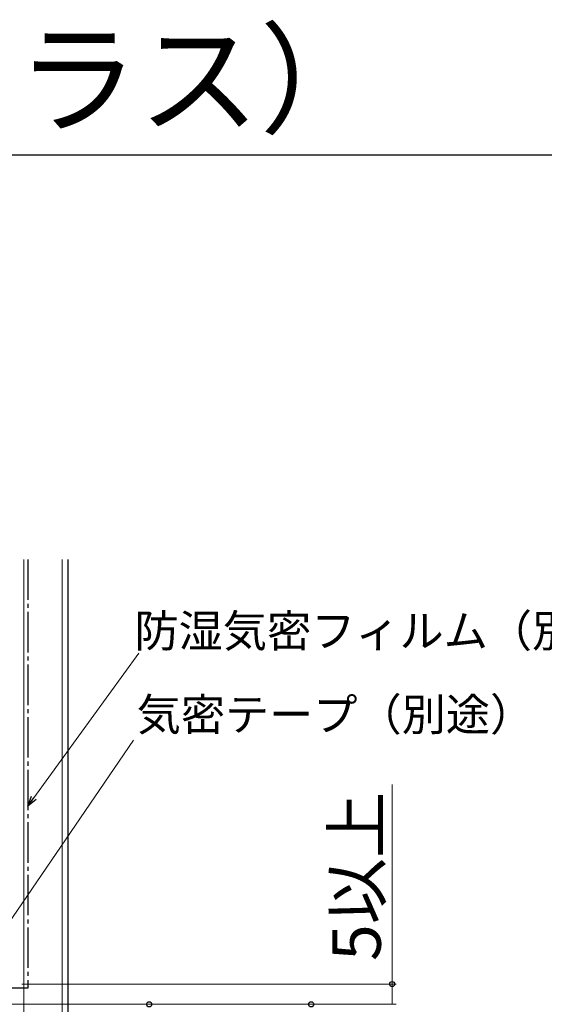
# Model space of a CAD drawing. Extents: x 105 to 1157, y 126 to 1689.
# Drawn here: x 536 to 666, y 1446 to 1689 of the extents above; entities that cross this region are included whole.
import ezdxf

# ---------------------------------------------------------------- set-up
doc = ezdxf.new("R2010")
doc.units = 0
doc.linetypes.add('YCENTER_1', pattern=[13, 10, -1, 1, -1])
for name, color, linetype, lineweight in [('USER1', 3, 'CONTINUOUS', 13), ('YKK_D', 6, 'CONTINUOUS', 13), ('YKK_ZWAK', 7, 'CONTINUOUS', 30), ('YSS_K', 3, 'CONTINUOUS', 13), ('YSS_KE', 3, 'CONTINUOUS', 30)]:
    doc.layers.add(name, color=color, linetype=linetype, lineweight=lineweight)
doc.styles.add('text-b', font='txt')

msp = doc.modelspace()

# ---------------------------------------------------------------- linework, layer by layer
at = {"layer": 'YKK_D'}
for p, q in [((540, 1497.06), (565.94, 1532.79)), ((524.19, 1452.11), (564.63, 1511.33)), ((628.5, 1451), (628.5, 1500.35)), ((537, 1451), (629.5, 1451)), ((628.5, 1446), (628.5, 1451)), ((508, 1446), (629.5, 1446))]:
    msp.add_line(p, q, dxfattribs=at)
at = {"layer": 'YKK_D', "linetype": 'ByBlock', "lineweight": -2}
for p, q in [((538.5, 1495), (539.45, 1497.46)), ((538.5, 1495), (540, 1497.06)), ((540.55, 1496.66), (538.5, 1495))]:
    msp.add_line(p, q, dxfattribs=at)
for centre in [(628.5, 1451), (568.5, 1446), (608.5, 1446)]:
    msp.add_circle(centre, 0.638, dxfattribs=at)
at = {"layer": 'YKK_ZWAK'}
msp.add_line((105, 1656), (1155, 1656), dxfattribs=at)
at = {"layer": 'YSS_K'}
for p, q in [((537.5, 1556), (537.5, 1433.5)), ((547, 1433.5), (547, 1556))]:
    msp.add_line(p, q, dxfattribs=at)
at = {"layer": 'YSS_KE', "linetype": 'YCENTER_1'}
for p, q in [((538.5, 1556), (538.5, 1450)), ((538.5, 1450), (507, 1450))]:
    msp.add_line(p, q, dxfattribs=at)
at = {"layer": 'YSS_KE'}
msp.add_line((548.5, 1433.5), (548.5, 1556), dxfattribs=at)

# ---------------------------------------------------------------- texts
at = {"layer": 'USER1', "style": 'text-b'}
msp.add_text('APW 651 片引き窓（トリプルガラス）', height=22, dxfattribs=at).set_placement((108.62, 1663.75))
at = {"layer": 'YKK_D', "style": 'text-b'}
for s, p in [('防湿気密フィルム（別途）', (564.85, 1534.34)), ('気密テープ（別途）', (565.39, 1513.67))]:
    msp.add_text(s, height=8, dxfattribs=at).set_placement(p)
msp.add_text('5以上', height=12, rotation=90, dxfattribs=at).set_placement((625.7, 1456.71))

doc.saveas('drawing.dxf')
